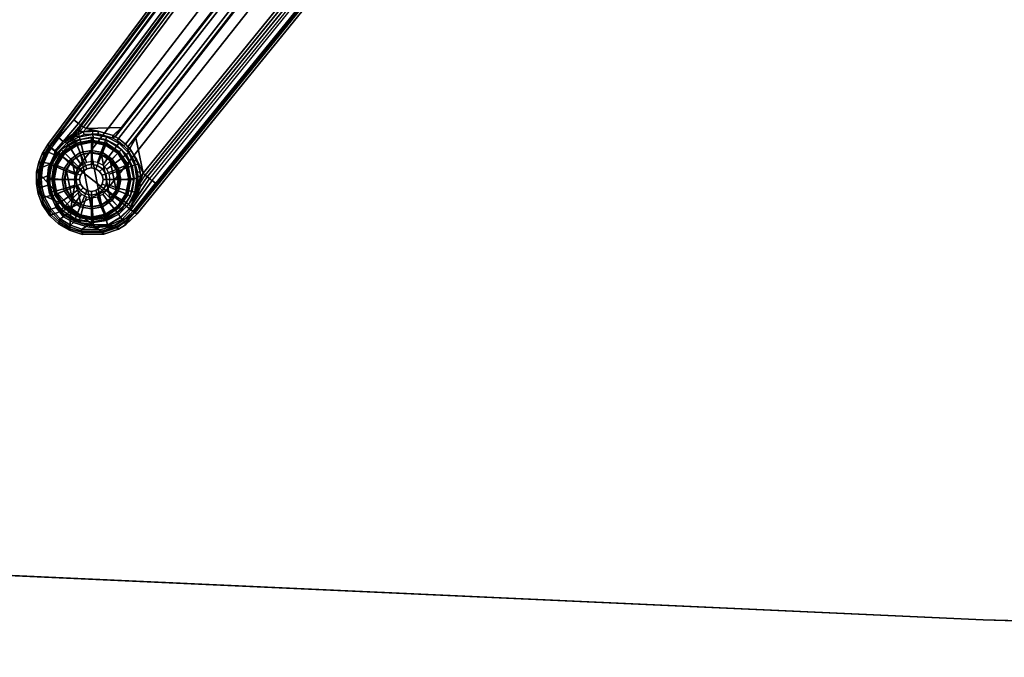
# Model space of a CAD drawing. Units: inches. Extents: x -60 to 60, y -25 to 21.
# Drawn here: x -50 to -37, y -21 to -12 of the extents above; entities that cross this region are included whole.
import ezdxf

# ---------------------------------------------------------------- set-up
doc = ezdxf.new("R2010")
doc.units = ezdxf.units.IN
doc.header["$MEASUREMENT"] = 0
for name, color, linetype in [('TABLE-BASE', 6, 'Continuous'), ('TABLE-GLIDE', 6, 'Continuous'), ('TABLE-TOP', 6, 'Continuous'), ('TABLE-TOPEDGE', 6, 'Continuous')]:
    doc.layers.add(name, color=color, linetype=linetype)

msp = doc.modelspace()

# ---------------------------------------------------------------- linework, layer by layer
at = {"layer": 'TABLE-BASE'}
for points in [[(-40.145, -1.54, 5.399), (-40.16, -1.507, 5.352), (-49.425, -13.944, 2.417), (-49.408, -13.968, 2.465)], [(-40.16, -1.507, 5.352), (-40.134, -1.538, 5.201), (-49.397, -13.975, 2.262), (-49.425, -13.944, 2.417)], [(-49.027, -14.264, 2.547), (-39.584, -1.966, 5.465), (-40.145, -1.54, 5.399), (-49.408, -13.968, 2.465)], [(-49.397, -13.975, 2.262), (-40.134, -1.538, 5.201), (-40.111, -1.556, 5.173), (-49.076, -13.612, 2.323)], [(-40.111, -1.556, 5.173), (-40.111, -1.556, 5.173), (-40.065, -1.592, 5.148), (-49.076, -13.612, 2.323)], [(-49.076, -13.612, 2.323), (-40.065, -1.592, 5.148), (-40.046, -1.607, 5.128)], [(-40.046, -1.607, 5.128), (-40.023, -1.624, 5.059), (-49.012, -13.661, 2.25), (-49.076, -13.612, 2.323)], [(-40.023, -1.624, 5.059), (-40.023, -1.624, 5.059), (-48.985, -13.682, 2.173), (-49.012, -13.661, 2.25)], [(-48.985, -13.682, 2.173), (-40.023, -1.624, 5.059), (-40.013, -1.632, 4.806), (-48.974, -13.69, 2.087)], [(-40.013, -1.632, 4.806), (-39.974, -1.663, 3.867), (-48.948, -13.711, 1.464), (-48.974, -13.69, 2.087)], [(-48.913, -13.729, 1.427), (-48.948, -13.711, 1.464), (-39.974, -1.663, 3.867), (-39.939, -1.682, 3.831)], [(-39.367, -2.063, 3.55), (-48.437, -13.714, 1.489), (-48.913, -13.729, 1.427), (-39.943, -1.687, 3.83)], [(-39.026, -2.4, 5.454), (-39.584, -1.966, 5.465), (-49.027, -14.264, 2.547), (-48.642, -14.564, 2.565)], [(-48.437, -13.714, 1.489), (-39.367, -2.063, 3.55), (-39.346, -2.071, 3.508), (-48.523, -13.841, 1.435)], [(-48.479, -13.863, 1.412), (-48.523, -13.841, 1.435), (-39.346, -2.071, 3.508), (-39.315, -2.093, 3.494)], [(-39.315, -2.093, 3.494), (-39.218, -2.169, 3.494), (-48.381, -13.939, 1.412), (-48.479, -13.863, 1.412)], [(-48.381, -13.939, 1.412), (-39.218, -2.169, 3.494), (-39.179, -2.185, 3.513), (-48.35, -13.976, 1.435)], [(-48.243, -13.856, 1.489), (-48.35, -13.976, 1.435), (-39.179, -2.185, 3.513), (-39.176, -2.211, 3.55)], [(-48.243, -13.856, 1.489), (-39.176, -2.211, 3.55), (-38.671, -2.677, 3.83), (-48.145, -14.327, 1.427)], [(-48.258, -14.863, 2.518), (-38.473, -2.831, 5.367), (-39.026, -2.4, 5.454), (-48.642, -14.564, 2.565)], [(-48.145, -14.327, 1.427), (-38.671, -2.677, 3.83), (-38.64, -2.701, 3.867), (-48.118, -14.357, 1.464)], [(-48.09, -14.378, 2.14), (-48.118, -14.357, 1.464), (-38.64, -2.701, 3.867), (-38.591, -2.738, 5.025)], [(-48.059, -14.403, 2.303), (-48.09, -14.378, 2.14), (-38.591, -2.738, 5.025), (-38.569, -2.757, 5.101)], [(-48.026, -14.429, 2.354), (-38.569, -2.757, 5.101), (-48.059, -14.403, 2.303), (-48.026, -14.429, 2.354)], [(-38.504, -2.807, 5.14), (-47.982, -14.463, 2.38), (-48.026, -14.429, 2.354), (-38.569, -2.757, 5.101)], [(-48.261, -14.852, 2.319), (-47.969, -14.476, 2.39), (-38.504, -2.807, 5.14), (-38.483, -2.83, 5.168)], [(-48.228, -14.876, 2.469), (-48.261, -14.852, 2.319), (-38.483, -2.83, 5.168), (-38.443, -2.844, 5.319)], [(-38.473, -2.831, 5.367), (-48.258, -14.863, 2.518), (-48.228, -14.876, 2.469), (-38.443, -2.844, 5.319)], [(-47.982, -14.463, 2.38), (-47.982, -14.463, 2.38), (-47.969, -14.476, 2.39), (-38.504, -2.807, 5.14)], [(-49.277, -13.856, 2.266), (-49.38, -13.992, 2.234), (-49.397, -13.975, 2.262), (-49.076, -13.612, 2.323)], [(-49.277, -13.856, 2.266), (-49.076, -13.612, 2.323), (-49.012, -13.661, 2.25), (-49.218, -13.903, 2.169)], [(-49.218, -13.903, 2.169), (-49.012, -13.661, 2.25), (-48.985, -13.682, 2.173), (-49.088, -13.804, 2.135)], [(-49.079, -13.81, 2.058), (-48.974, -13.69, 2.087), (-49.017, -13.785, 1.92), (-49.199, -13.915, 2.028)], [(-49.088, -13.804, 2.135), (-48.985, -13.682, 2.173), (-48.974, -13.69, 2.087), (-49.079, -13.81, 2.058)], [(-48.991, -13.76, 1.453), (-49.017, -13.785, 1.92), (-48.974, -13.69, 2.087), (-48.948, -13.711, 1.464)], [(-48.991, -13.76, 1.453), (-48.948, -13.711, 1.464), (-48.913, -13.729, 1.427), (-48.952, -13.775, 1.418)], [(-48.952, -13.775, 1.418), (-48.952, -13.775, 1.418), (-48.913, -13.729, 1.427), (-48.748, -13.767, 1.439)], [(-48.913, -13.729, 1.427), (-48.437, -13.714, 1.489), (-48.55, -13.824, 1.451), (-48.748, -13.767, 1.439)], [(-48.55, -13.824, 1.451), (-48.437, -13.714, 1.489), (-48.523, -13.841, 1.435), (-48.55, -13.824, 1.451)], [(-49.38, -13.992, 2.234), (-49.277, -13.856, 2.266), (-49.218, -13.903, 2.169), (-49.33, -14.034, 2.126)], [(-49.321, -14.037, 2.055), (-49.33, -14.034, 2.126), (-49.218, -13.903, 2.169), (-49.088, -13.804, 2.135)], [(-49.321, -14.037, 2.055), (-49.088, -13.804, 2.135), (-49.079, -13.81, 2.058), (-49.199, -13.915, 2.028)], [(-49.169, -13.925, 1.381), (-49.169, -13.925, 1.381), (-49.199, -13.915, 2.028), (-49.017, -13.785, 1.92)], [(-49.04, -13.806, 1.442), (-49.169, -13.925, 1.381), (-49.017, -13.785, 1.92), (-49.04, -13.806, 1.442)], [(-49.169, -13.925, 1.381), (-49.04, -13.806, 1.442), (-49.054, -13.832, 1.412), (-49.169, -13.925, 1.381)], [(-49.004, -13.841, 1.381), (-49.169, -13.925, 1.381), (-49.054, -13.832, 1.412), (-49.004, -13.841, 1.381)], [(-49.004, -13.841, 0.511), (-49.004, -13.841, 1.381), (-49.169, -13.925, 1.381), (-49.169, -13.925, 0.511)], [(-48.99, -13.877, 0.473), (-49.144, -13.956, 0.473), (-49.169, -13.925, 0.511), (-49.004, -13.841, 0.511)], [(-48.945, -14.069, 0.472), (-49.047, -14.121, 0.472), (-49.144, -13.956, 0.473), (-48.99, -13.877, 0.473)], [(-49.054, -13.832, 1.412), (-49.04, -13.806, 1.442), (-48.991, -13.76, 1.453), (-48.952, -13.775, 1.418)], [(-48.952, -13.775, 1.418), (-48.94, -13.809, 1.38), (-49.004, -13.841, 1.381), (-49.054, -13.832, 1.412)], [(-49.017, -13.785, 1.92), (-49.017, -13.785, 1.92), (-48.991, -13.76, 1.453), (-49.04, -13.806, 1.442)], [(-48.821, -13.812, 1.381), (-48.821, -13.753, 1.966), (-49.017, -13.785, 1.92), (-49.004, -13.841, 1.381)], [(-48.821, -13.812, 1.353), (-49.004, -13.841, 1.381), (-48.94, -13.809, 1.38), (-48.749, -13.801, 1.401)], [(-48.821, -13.812, 0.511), (-48.821, -13.812, 1.381), (-49.004, -13.841, 1.381), (-49.004, -13.841, 0.511)], [(-48.819, -13.85, 0.473), (-48.99, -13.877, 0.473), (-49.004, -13.841, 0.511), (-48.821, -13.812, 0.511)], [(-48.832, -14.051, 0.472), (-48.945, -14.069, 0.472), (-48.99, -13.877, 0.473), (-48.819, -13.85, 0.473)], [(-48.749, -13.801, 1.401), (-48.94, -13.809, 1.38), (-48.952, -13.775, 1.418), (-48.748, -13.767, 1.439)], [(-48.719, -14.069, 0.472), (-48.832, -14.051, 0.472), (-48.819, -13.85, 0.473), (-48.648, -13.877, 0.473)], [(-48.563, -13.855, 1.413), (-48.639, -13.841, 1.327), (-48.821, -13.812, 1.353), (-48.749, -13.801, 1.401)], [(-48.639, -13.841, 0.511), (-48.639, -13.841, 1.327), (-48.821, -13.812, 1.353), (-48.821, -13.812, 0.511)], [(-48.648, -13.877, 0.473), (-48.819, -13.85, 0.473), (-48.821, -13.812, 0.511), (-48.639, -13.841, 0.511)], [(-48.55, -13.824, 1.451), (-48.563, -13.855, 1.413), (-48.749, -13.801, 1.401), (-48.748, -13.767, 1.439)], [(-48.617, -14.121, 0.472), (-48.719, -14.069, 0.472), (-48.648, -13.877, 0.473), (-48.493, -13.956, 0.473)], [(-48.493, -13.956, 0.473), (-48.648, -13.877, 0.473), (-48.639, -13.841, 0.511), (-48.474, -13.925, 0.511)], [(-48.639, -13.841, 1.327), (-48.563, -13.855, 1.413), (-48.496, -13.892, 1.373), (-48.474, -13.925, 1.324)], [(-48.474, -13.925, 0.511), (-48.474, -13.925, 1.324), (-48.639, -13.841, 1.327), (-48.639, -13.841, 0.511)], [(-48.563, -13.855, 1.413), (-48.563, -13.855, 1.413), (-48.55, -13.824, 1.451), (-48.523, -13.841, 1.435)], [(-48.479, -13.863, 1.412), (-48.496, -13.892, 1.373), (-48.563, -13.855, 1.413), (-48.523, -13.841, 1.435)], [(-48.405, -13.963, 1.373), (-48.496, -13.892, 1.373), (-48.479, -13.863, 1.412), (-48.381, -13.939, 1.412)], [(-48.243, -13.856, 1.489), (-48.326, -13.998, 1.451), (-48.35, -13.976, 1.435), (-48.243, -13.856, 1.489)], [(-48.145, -14.327, 1.427), (-48.233, -14.151, 1.441), (-48.326, -13.998, 1.451), (-48.243, -13.856, 1.489)], [(-49.481, -14.087, 2.44), (-49.524, -14.195, 2.422), (-49.552, -14.324, 2.403), (-49.408, -13.968, 2.465)], [(-49.408, -13.968, 2.465), (-49.552, -14.324, 2.403), (-49.117, -14.795, 2.447), (-49.027, -14.264, 2.547)], [(-49.397, -13.975, 2.262), (-49.441, -14.041, 2.246), (-49.503, -14.068, 2.393), (-49.425, -13.944, 2.417)], [(-49.481, -14.087, 2.44), (-49.408, -13.968, 2.465), (-49.425, -13.944, 2.417), (-49.503, -14.068, 2.393)], [(-49.417, -14.049, 2.22), (-49.441, -14.041, 2.246), (-49.397, -13.975, 2.262), (-49.38, -13.992, 2.234)], [(-49.38, -13.992, 2.234), (-49.33, -14.034, 2.126), (-49.335, -14.081, 2.133), (-49.417, -14.049, 2.22)], [(-49.199, -13.915, 2.028), (-49.318, -14.038, 1.996), (-49.321, -14.037, 2.055), (-49.199, -13.915, 2.028)], [(-49.169, -13.925, 1.381), (-49.299, -14.056, 1.381), (-49.318, -14.038, 1.996), (-49.199, -13.915, 2.028)], [(-49.169, -13.925, 0.511), (-49.169, -13.925, 1.381), (-49.299, -14.056, 1.381), (-49.299, -14.056, 0.511)], [(-49.144, -13.956, 0.473), (-49.266, -14.078, 0.473), (-49.299, -14.056, 0.511), (-49.169, -13.925, 0.511)], [(-49.047, -14.121, 0.472), (-49.127, -14.202, 0.472), (-49.266, -14.078, 0.473), (-49.144, -13.956, 0.473)], [(-48.536, -14.202, 0.472), (-48.617, -14.121, 0.472), (-48.493, -13.956, 0.473), (-48.371, -14.078, 0.473)], [(-48.496, -13.892, 1.373), (-48.405, -13.963, 1.373), (-48.474, -13.925, 1.324), (-48.496, -13.892, 1.373)], [(-48.371, -14.078, 0.473), (-48.493, -13.956, 0.473), (-48.474, -13.925, 0.511), (-48.343, -14.056, 0.511)], [(-48.474, -13.925, 1.324), (-48.405, -13.963, 1.373), (-48.353, -14.018, 1.413), (-48.343, -14.056, 1.352)], [(-48.343, -14.056, 0.511), (-48.343, -14.056, 1.352), (-48.474, -13.925, 1.324), (-48.474, -13.925, 0.511)], [(-48.35, -13.976, 1.435), (-48.353, -14.018, 1.413), (-48.405, -13.963, 1.373), (-48.381, -13.939, 1.412)], [(-48.353, -14.018, 1.413), (-48.326, -13.998, 1.451), (-48.35, -13.976, 1.435), (-48.353, -14.018, 1.413)], [(-48.233, -14.151, 1.441), (-48.265, -14.162, 1.403), (-48.353, -14.018, 1.413), (-48.326, -13.998, 1.451)], [(-49.503, -14.068, 2.393), (-49.441, -14.041, 2.246), (-49.504, -14.181, 2.22), (-49.548, -14.18, 2.375)], [(-49.548, -14.18, 2.375), (-49.524, -14.195, 2.422), (-49.481, -14.087, 2.44), (-49.503, -14.068, 2.393)], [(-49.504, -14.181, 2.22), (-49.441, -14.041, 2.246), (-49.417, -14.049, 2.22), (-49.479, -14.184, 2.194)], [(-49.335, -14.081, 2.133), (-49.385, -14.205, 2.119), (-49.479, -14.184, 2.194), (-49.417, -14.049, 2.22)], [(-49.321, -14.063, 2.059), (-49.318, -14.038, 1.996), (-49.418, -14.251, 1.957), (-49.37, -14.187, 2.046)], [(-49.299, -14.056, 1.381), (-49.383, -14.221, 1.381), (-49.418, -14.251, 1.957), (-49.318, -14.038, 1.996)], [(-49.321, -14.063, 2.059), (-49.37, -14.187, 2.046), (-49.385, -14.205, 2.119), (-49.335, -14.081, 2.133)], [(-49.299, -14.056, 0.511), (-49.299, -14.056, 1.381), (-49.383, -14.221, 1.381), (-49.383, -14.221, 0.511)], [(-49.266, -14.078, 0.473), (-49.345, -14.232, 0.473), (-49.383, -14.221, 0.511), (-49.299, -14.056, 0.511)], [(-49.127, -14.202, 0.472), (-49.179, -14.304, 0.472), (-49.345, -14.232, 0.473), (-49.266, -14.078, 0.473)], [(-49.33, -14.034, 2.126), (-49.321, -14.037, 2.055), (-49.321, -14.063, 2.059), (-49.335, -14.081, 2.133)], [(-49.318, -14.038, 1.996), (-49.321, -14.037, 2.055), (-49.321, -14.063, 2.059), (-49.318, -14.038, 1.996)], [(-48.974, -14.22, 0.571), (-49.028, -14.274, 0.571), (-49.127, -14.202, 0.472), (-49.047, -14.121, 0.472)], [(-48.907, -14.186, 0.571), (-48.974, -14.22, 0.571), (-49.047, -14.121, 0.472), (-48.945, -14.069, 0.472)], [(-48.832, -14.174, 0.571), (-48.907, -14.186, 0.571), (-48.945, -14.069, 0.472), (-48.832, -14.051, 0.472)], [(-48.757, -14.186, 0.571), (-48.832, -14.174, 0.571), (-48.832, -14.051, 0.472), (-48.719, -14.069, 0.472)], [(-48.689, -14.22, 0.571), (-48.757, -14.186, 0.571), (-48.719, -14.069, 0.472), (-48.617, -14.121, 0.472)], [(-48.635, -14.274, 0.571), (-48.689, -14.22, 0.571), (-48.617, -14.121, 0.472), (-48.536, -14.202, 0.472)], [(-48.484, -14.304, 0.472), (-48.536, -14.202, 0.472), (-48.371, -14.078, 0.473), (-48.292, -14.232, 0.473)], [(-48.292, -14.232, 0.473), (-48.371, -14.078, 0.473), (-48.343, -14.056, 0.511), (-48.259, -14.221, 0.511)], [(-48.343, -14.056, 1.352), (-48.353, -14.018, 1.413), (-48.265, -14.162, 1.403), (-48.259, -14.221, 1.349)], [(-48.259, -14.221, 1.381), (-48.219, -14.203, 2.106), (-48.309, -14.021, 2.085), (-48.343, -14.056, 1.381)], [(-48.259, -14.221, 0.511), (-48.259, -14.221, 1.349), (-48.343, -14.056, 1.352), (-48.343, -14.056, 0.511)], [(-49.576, -14.314, 2.356), (-49.522, -14.249, 2.208), (-49.539, -14.405, 2.183), (-49.579, -14.471, 2.334)], [(-49.504, -14.181, 2.22), (-49.522, -14.249, 2.208), (-49.576, -14.314, 2.356), (-49.548, -14.18, 2.375)], [(-49.552, -14.324, 2.403), (-49.524, -14.195, 2.422), (-49.548, -14.18, 2.375), (-49.576, -14.314, 2.356)], [(-49.516, -14.401, 2.157), (-49.539, -14.405, 2.183), (-49.522, -14.249, 2.208), (-49.498, -14.25, 2.182)], [(-49.522, -14.249, 2.208), (-49.504, -14.181, 2.22), (-49.479, -14.184, 2.194), (-49.498, -14.25, 2.182)], [(-49.385, -14.205, 2.119), (-49.413, -14.354, 2.103), (-49.516, -14.401, 2.157), (-49.498, -14.25, 2.182)], [(-49.498, -14.25, 2.182), (-49.479, -14.184, 2.194), (-49.385, -14.205, 2.119), (-49.498, -14.25, 2.182)], [(-49.383, -14.221, 1.381), (-49.412, -14.403, 1.381), (-49.437, -14.428, 1.934), (-49.418, -14.251, 1.957)], [(-49.398, -14.336, 2.029), (-49.418, -14.251, 1.957), (-49.437, -14.428, 1.934), (-49.398, -14.47, 2.014)], [(-49.37, -14.187, 2.046), (-49.37, -14.187, 2.046), (-49.418, -14.251, 1.957), (-49.398, -14.336, 2.029)], [(-49.385, -14.205, 2.119), (-49.37, -14.187, 2.046), (-49.398, -14.336, 2.029), (-49.413, -14.354, 2.103)], [(-49.383, -14.221, 0.511), (-49.383, -14.221, 1.381), (-49.412, -14.403, 1.381), (-49.412, -14.403, 0.511)], [(-49.345, -14.232, 0.473), (-49.372, -14.403, 0.473), (-49.412, -14.403, 0.511), (-49.383, -14.221, 0.511)], [(-49.179, -14.304, 0.472), (-49.197, -14.417, 0.472), (-49.372, -14.403, 0.473), (-49.345, -14.232, 0.473)], [(-49.028, -14.274, 0.571), (-49.063, -14.341, 0.571), (-49.179, -14.304, 0.472), (-49.127, -14.202, 0.472)], [(-49.027, -14.264, 2.547), (-49.027, -14.264, 2.547), (-49.117, -14.795, 2.447), (-48.642, -14.564, 2.565)], [(-48.601, -14.341, 0.571), (-48.635, -14.274, 0.571), (-48.536, -14.202, 0.472), (-48.484, -14.304, 0.472)], [(-48.466, -14.417, 0.472), (-48.484, -14.304, 0.472), (-48.292, -14.232, 0.473), (-48.265, -14.403, 0.473)], [(-48.265, -14.403, 0.473), (-48.292, -14.232, 0.473), (-48.259, -14.221, 0.511), (-48.23, -14.403, 0.511)], [(-48.222, -14.314, 1.387), (-48.265, -14.162, 1.403), (-48.233, -14.151, 1.441), (-48.187, -14.313, 1.425)], [(-48.222, -14.314, 1.387), (-48.222, -14.314, 1.387), (-48.259, -14.221, 1.349), (-48.265, -14.162, 1.403)], [(-48.259, -14.221, 1.349), (-48.222, -14.314, 1.387), (-48.216, -14.373, 1.38), (-48.23, -14.403, 1.355)], [(-48.23, -14.403, 0.511), (-48.259, -14.221, 0.511), (-48.259, -14.221, 1.381), (-48.23, -14.403, 1.355)], [(-48.18, -14.376, 1.418), (-48.187, -14.313, 1.425), (-48.233, -14.151, 1.441), (-48.145, -14.327, 1.427)], [(-49.579, -14.471, 2.334), (-49.555, -14.475, 2.381), (-49.552, -14.324, 2.403), (-49.576, -14.314, 2.356)], [(-49.539, -14.405, 2.183), (-49.528, -14.527, 2.165), (-49.554, -14.607, 2.318), (-49.579, -14.471, 2.334)], [(-49.552, -14.324, 2.403), (-49.555, -14.475, 2.381), (-49.531, -14.607, 2.364), (-49.117, -14.795, 2.447)], [(-49.528, -14.527, 2.165), (-49.539, -14.405, 2.183), (-49.516, -14.401, 2.157), (-49.506, -14.519, 2.139)], [(-49.516, -14.401, 2.157), (-49.413, -14.354, 2.103), (-49.413, -14.488, 2.087), (-49.506, -14.519, 2.139)], [(-49.412, -14.403, 1.381), (-49.383, -14.586, 1.381), (-49.404, -14.603, 1.92), (-49.437, -14.428, 1.934)], [(-49.413, -14.354, 2.103), (-49.398, -14.336, 2.029), (-49.398, -14.47, 2.014), (-49.413, -14.488, 2.087)], [(-49.412, -14.403, 0.511), (-49.412, -14.403, 1.381), (-49.383, -14.586, 1.381), (-49.383, -14.586, 0.511)], [(-49.372, -14.403, 0.473), (-49.345, -14.574, 0.473), (-49.383, -14.586, 0.511), (-49.412, -14.403, 0.511)], [(-49.197, -14.417, 0.472), (-49.179, -14.53, 0.472), (-49.345, -14.574, 0.473), (-49.372, -14.403, 0.473)], [(-49.063, -14.341, 0.571), (-49.074, -14.416, 0.571), (-49.197, -14.417, 0.472), (-49.179, -14.304, 0.472)], [(-48.589, -14.416, 0.571), (-48.601, -14.341, 0.571), (-48.484, -14.304, 0.472), (-48.466, -14.417, 0.472)], [(-48.484, -14.53, 0.472), (-48.466, -14.417, 0.472), (-48.265, -14.403, 0.473), (-48.292, -14.574, 0.473)], [(-48.181, -14.509, 2.113), (-48.09, -14.378, 2.14), (-48.059, -14.403, 2.303), (-48.335, -14.81, 2.203)], [(-48.059, -14.403, 2.303), (-48.026, -14.429, 2.354), (-48.317, -14.824, 2.259), (-48.335, -14.81, 2.203)], [(-48.292, -14.574, 0.473), (-48.265, -14.403, 0.473), (-48.23, -14.403, 0.511), (-48.259, -14.586, 0.511)], [(-48.18, -14.376, 1.418), (-48.18, -14.376, 1.418), (-48.145, -14.327, 1.427), (-48.264, -14.643, 1.414)], [(-48.145, -14.327, 1.427), (-48.264, -14.643, 1.414), (-48.191, -14.473, 1.442), (-48.118, -14.357, 1.464)], [(-48.264, -14.643, 1.414), (-48.259, -14.586, 1.381), (-48.23, -14.403, 1.355), (-48.216, -14.373, 1.38)], [(-48.23, -14.403, 1.355), (-48.216, -14.373, 1.38), (-48.222, -14.493, 1.386), (-48.264, -14.643, 1.414)], [(-48.222, -14.493, 1.386), (-48.216, -14.373, 1.38), (-48.18, -14.376, 1.418), (-48.264, -14.643, 1.414)], [(-48.259, -14.586, 0.511), (-48.23, -14.403, 0.511), (-48.23, -14.403, 1.355), (-48.259, -14.586, 1.381)], [(-48.18, -14.376, 1.418), (-48.216, -14.373, 1.38), (-48.222, -14.314, 1.387), (-48.187, -14.313, 1.425)], [(-48.191, -14.473, 1.442), (-48.118, -14.357, 1.464), (-48.09, -14.378, 2.14), (-48.181, -14.509, 2.113)], [(-49.531, -14.607, 2.364), (-49.555, -14.475, 2.381), (-49.579, -14.471, 2.334), (-49.554, -14.607, 2.318)], [(-49.554, -14.607, 2.318), (-49.528, -14.527, 2.165), (-49.491, -14.661, 2.147), (-49.5, -14.748, 2.303)], [(-49.471, -14.65, 2.121), (-49.491, -14.661, 2.147), (-49.528, -14.527, 2.165), (-49.506, -14.519, 2.139)], [(-49.413, -14.488, 2.087), (-49.384, -14.63, 2.073), (-49.471, -14.65, 2.121), (-49.506, -14.519, 2.139)], [(-49.437, -14.428, 1.934), (-49.404, -14.603, 1.92), (-49.369, -14.612, 1.999), (-49.398, -14.47, 2.014)], [(-49.398, -14.47, 2.014), (-49.369, -14.612, 1.999), (-49.384, -14.63, 2.073), (-49.413, -14.488, 2.087)], [(-49.179, -14.53, 0.472), (-49.127, -14.631, 0.472), (-49.266, -14.729, 0.473), (-49.345, -14.574, 0.473)], [(-49.074, -14.416, 0.571), (-49.063, -14.491, 0.571), (-49.179, -14.53, 0.472), (-49.197, -14.417, 0.472)], [(-49.063, -14.491, 0.571), (-49.028, -14.559, 0.571), (-49.127, -14.631, 0.472), (-49.179, -14.53, 0.472)], [(-48.635, -14.559, 0.571), (-48.601, -14.491, 0.571), (-48.484, -14.53, 0.472), (-48.536, -14.631, 0.472)], [(-48.601, -14.491, 0.571), (-48.589, -14.416, 0.571), (-48.466, -14.417, 0.472), (-48.484, -14.53, 0.472)], [(-48.536, -14.631, 0.472), (-48.484, -14.53, 0.472), (-48.292, -14.574, 0.473), (-48.371, -14.729, 0.473)], [(-48.335, -14.81, 2.203), (-48.181, -14.509, 2.113), (-48.219, -14.604, 2.106), (-48.309, -14.786, 2.085)], [(-48.317, -14.824, 2.259), (-48.026, -14.429, 2.354), (-47.982, -14.463, 2.38), (-48.286, -14.844, 2.29)], [(-47.982, -14.463, 2.38), (-47.969, -14.476, 2.39), (-48.261, -14.852, 2.319), (-48.286, -14.844, 2.29)], [(-48.219, -14.604, 2.106), (-48.264, -14.643, 1.414), (-48.191, -14.473, 1.442), (-48.181, -14.509, 2.113)], [(-49.5, -14.748, 2.303), (-49.479, -14.742, 2.349), (-49.531, -14.607, 2.364), (-49.554, -14.607, 2.318)], [(-49.531, -14.607, 2.364), (-49.479, -14.742, 2.349), (-49.381, -14.889, 2.34), (-49.117, -14.795, 2.447)], [(-49.491, -14.661, 2.147), (-49.401, -14.827, 2.132), (-49.397, -14.902, 2.295), (-49.5, -14.748, 2.303)], [(-49.401, -14.827, 2.132), (-49.491, -14.661, 2.147), (-49.471, -14.65, 2.121), (-49.383, -14.812, 2.106)], [(-49.471, -14.65, 2.121), (-49.384, -14.63, 2.073), (-49.312, -14.791, 2.06), (-49.383, -14.812, 2.106)], [(-49.383, -14.586, 1.381), (-49.299, -14.751, 1.381), (-49.321, -14.762, 1.915), (-49.404, -14.603, 1.92)], [(-49.369, -14.612, 1.999), (-49.404, -14.603, 1.92), (-49.321, -14.762, 1.915), (-49.297, -14.773, 1.986)], [(-49.384, -14.63, 2.073), (-49.369, -14.612, 1.999), (-49.297, -14.773, 1.986), (-49.312, -14.791, 2.06)], [(-49.345, -14.574, 0.473), (-49.266, -14.729, 0.473), (-49.299, -14.751, 0.511), (-49.383, -14.586, 0.511)], [(-49.383, -14.586, 0.511), (-49.383, -14.586, 1.381), (-49.299, -14.751, 1.381), (-49.299, -14.751, 0.511)], [(-49.127, -14.631, 0.472), (-49.047, -14.712, 0.472), (-49.144, -14.851, 0.473), (-49.266, -14.729, 0.473)], [(-49.028, -14.559, 0.571), (-48.974, -14.613, 0.571), (-49.047, -14.712, 0.472), (-49.127, -14.631, 0.472)], [(-49.117, -14.795, 2.447), (-48.689, -15.125, 2.426), (-48.258, -14.863, 2.518), (-48.642, -14.564, 2.565)], [(-48.974, -14.613, 0.571), (-48.907, -14.647, 0.571), (-48.945, -14.764, 0.472), (-49.047, -14.712, 0.472)], [(-48.907, -14.647, 0.571), (-48.832, -14.659, 0.571), (-48.832, -14.782, 0.472), (-48.945, -14.764, 0.472)], [(-48.832, -14.659, 0.571), (-48.757, -14.647, 0.571), (-48.719, -14.764, 0.472), (-48.832, -14.782, 0.472)], [(-48.757, -14.647, 0.571), (-48.689, -14.613, 0.571), (-48.617, -14.712, 0.472), (-48.719, -14.764, 0.472)], [(-48.689, -14.613, 0.571), (-48.635, -14.559, 0.571), (-48.536, -14.631, 0.472), (-48.617, -14.712, 0.472)], [(-48.617, -14.712, 0.472), (-48.536, -14.631, 0.472), (-48.371, -14.729, 0.473), (-48.493, -14.851, 0.473)], [(-48.371, -14.729, 0.473), (-48.292, -14.574, 0.473), (-48.259, -14.586, 0.511), (-48.343, -14.751, 0.511)], [(-48.259, -14.586, 1.381), (-48.259, -14.586, 1.381), (-48.264, -14.643, 1.414), (-48.343, -14.751, 1.381)], [(-48.343, -14.751, 0.511), (-48.259, -14.586, 0.511), (-48.259, -14.586, 1.381), (-48.343, -14.751, 1.381)], [(-48.343, -14.751, 1.381), (-48.264, -14.643, 1.414), (-48.219, -14.604, 2.106), (-48.309, -14.786, 2.085)], [(-49.381, -14.889, 2.34), (-49.479, -14.742, 2.349), (-49.5, -14.748, 2.303), (-49.397, -14.902, 2.295)], [(-49.312, -14.791, 2.06), (-49.216, -14.914, 2.055), (-49.259, -14.942, 2.105), (-49.383, -14.812, 2.106)], [(-49.117, -14.795, 2.447), (-49.381, -14.889, 2.34), (-49.267, -14.995, 2.342), (-49.132, -15.075, 2.353)], [(-49.299, -14.751, 1.381), (-49.169, -14.882, 1.381), (-49.197, -14.891, 1.92), (-49.321, -14.762, 1.915)], [(-49.321, -14.762, 1.915), (-49.197, -14.891, 1.92), (-49.201, -14.896, 1.982), (-49.297, -14.773, 1.986)], [(-49.297, -14.773, 1.986), (-49.201, -14.896, 1.982), (-49.216, -14.914, 2.055), (-49.312, -14.791, 2.06)], [(-49.266, -14.729, 0.473), (-49.144, -14.851, 0.473), (-49.169, -14.882, 0.511), (-49.299, -14.751, 0.511)], [(-49.299, -14.751, 0.511), (-49.169, -14.882, 0.511), (-49.169, -14.882, 1.381), (-49.299, -14.751, 1.381)], [(-49.047, -14.712, 0.472), (-48.945, -14.764, 0.472), (-48.99, -14.93, 0.473), (-49.144, -14.851, 0.473)], [(-49.132, -15.075, 2.353), (-48.962, -15.128, 2.377), (-48.689, -15.125, 2.426), (-49.117, -14.795, 2.447)], [(-48.945, -14.764, 0.472), (-48.832, -14.782, 0.472), (-48.819, -14.957, 0.473), (-48.99, -14.93, 0.473)], [(-48.832, -14.782, 0.472), (-48.719, -14.764, 0.472), (-48.648, -14.93, 0.473), (-48.819, -14.957, 0.473)], [(-48.719, -14.764, 0.472), (-48.617, -14.712, 0.472), (-48.493, -14.851, 0.473), (-48.648, -14.93, 0.473)], [(-48.493, -14.851, 0.473), (-48.371, -14.729, 0.473), (-48.343, -14.751, 0.511), (-48.474, -14.882, 0.511)], [(-48.474, -14.882, 1.381), (-48.343, -14.751, 1.381), (-48.309, -14.786, 2.085), (-48.449, -14.929, 2.053)], [(-48.474, -14.882, 0.511), (-48.343, -14.751, 0.511), (-48.343, -14.751, 1.381), (-48.474, -14.882, 1.381)], [(-48.451, -14.922, 2.179), (-48.449, -14.929, 2.053), (-48.309, -14.786, 2.085), (-48.335, -14.81, 2.203)], [(-49.259, -14.942, 2.105), (-49.275, -14.96, 2.131), (-49.401, -14.827, 2.132), (-49.383, -14.812, 2.106)], [(-49.397, -14.902, 2.295), (-49.401, -14.827, 2.132), (-49.275, -14.96, 2.131), (-49.278, -15.013, 2.296)], [(-49.278, -15.013, 2.296), (-49.267, -14.995, 2.342), (-49.381, -14.889, 2.34), (-49.397, -14.902, 2.295)], [(-49.216, -14.914, 2.055), (-49.082, -14.994, 2.067), (-49.122, -15.029, 2.117), (-49.259, -14.942, 2.105)], [(-49.067, -14.976, 1.993), (-49.082, -14.994, 2.067), (-49.216, -14.914, 2.055), (-49.201, -14.896, 1.982)], [(-49.197, -14.891, 1.92), (-48.985, -14.997, 1.941), (-49.067, -14.976, 1.993), (-49.201, -14.896, 1.982)], [(-49.169, -14.882, 1.381), (-49.004, -14.966, 1.381), (-48.985, -14.997, 1.941), (-49.197, -14.891, 1.92)], [(-49.144, -14.851, 0.473), (-48.99, -14.93, 0.473), (-49.004, -14.966, 0.511), (-49.169, -14.882, 0.511)], [(-49.169, -14.882, 0.511), (-49.004, -14.966, 0.511), (-49.004, -14.966, 1.381), (-49.169, -14.882, 1.381)], [(-48.99, -14.93, 0.473), (-48.819, -14.957, 0.473), (-48.821, -14.994, 0.511), (-49.004, -14.966, 0.511)], [(-48.819, -14.957, 0.473), (-48.648, -14.93, 0.473), (-48.639, -14.966, 0.511), (-48.821, -14.994, 0.511)], [(-48.258, -14.863, 2.518), (-48.689, -15.125, 2.426), (-48.497, -15.058, 2.464), (-48.334, -14.944, 2.498)], [(-48.648, -14.93, 0.473), (-48.493, -14.851, 0.473), (-48.474, -14.882, 0.511), (-48.639, -14.966, 0.511)], [(-48.639, -14.966, 1.381), (-48.474, -14.882, 1.381), (-48.449, -14.929, 2.053), (-48.626, -15.022, 2.011)], [(-48.639, -14.966, 0.511), (-48.474, -14.882, 0.511), (-48.474, -14.882, 1.381), (-48.639, -14.966, 1.381)], [(-48.638, -15.044, 2.139), (-48.624, -15.026, 2.066), (-48.451, -14.922, 2.179), (-48.428, -14.951, 2.238)], [(-48.451, -14.922, 2.179), (-48.624, -15.026, 2.066), (-48.626, -15.022, 2.011), (-48.449, -14.929, 2.053)], [(-48.317, -14.824, 2.259), (-48.428, -14.951, 2.238), (-48.451, -14.922, 2.179), (-48.335, -14.81, 2.203)], [(-48.428, -14.951, 2.238), (-48.317, -14.824, 2.259), (-48.286, -14.844, 2.29), (-48.408, -14.96, 2.257)], [(-48.261, -14.852, 2.319), (-48.398, -14.983, 2.283), (-48.408, -14.96, 2.257), (-48.286, -14.844, 2.29)], [(-48.398, -14.983, 2.283), (-48.261, -14.852, 2.319), (-48.228, -14.876, 2.469), (-48.382, -15.022, 2.434)], [(-48.258, -14.863, 2.518), (-48.334, -14.944, 2.498), (-48.382, -15.022, 2.434), (-48.228, -14.876, 2.469)], [(-49.275, -14.96, 2.131), (-49.135, -15.049, 2.143), (-49.137, -15.096, 2.308), (-49.278, -15.013, 2.296)], [(-49.132, -15.075, 2.353), (-49.267, -14.995, 2.342), (-49.278, -15.013, 2.296), (-49.137, -15.096, 2.308)], [(-49.135, -15.049, 2.143), (-49.275, -14.96, 2.131), (-49.259, -14.942, 2.105), (-49.122, -15.029, 2.117)], [(-49.137, -15.096, 2.308), (-49.135, -15.049, 2.143), (-48.978, -15.104, 2.165), (-48.959, -15.152, 2.331)], [(-48.978, -15.104, 2.165), (-49.135, -15.049, 2.143), (-49.122, -15.029, 2.117), (-48.969, -15.082, 2.139)], [(-49.082, -14.994, 2.067), (-48.911, -15.047, 2.09), (-48.969, -15.082, 2.139), (-49.122, -15.029, 2.117)], [(-48.896, -15.029, 2.017), (-48.911, -15.047, 2.09), (-49.082, -14.994, 2.067), (-49.067, -14.976, 1.993)], [(-48.809, -15.02, 1.965), (-48.896, -15.029, 2.017), (-49.067, -14.976, 1.993), (-48.985, -14.997, 1.941)], [(-49.004, -14.966, 1.381), (-48.821, -14.994, 1.381), (-48.809, -15.02, 1.965), (-48.985, -14.997, 1.941)], [(-49.004, -14.966, 0.511), (-48.821, -14.994, 0.511), (-48.821, -14.994, 1.381), (-49.004, -14.966, 1.381)], [(-48.72, -15.09, 2.187), (-48.969, -15.082, 2.139), (-48.911, -15.047, 2.09), (-48.813, -15.065, 2.102)], [(-48.911, -15.047, 2.09), (-48.896, -15.029, 2.017), (-48.798, -15.047, 2.029), (-48.813, -15.065, 2.102)], [(-48.798, -15.047, 2.029), (-48.896, -15.029, 2.017), (-48.809, -15.02, 1.965), (-48.798, -15.047, 2.029)], [(-48.821, -14.994, 1.381), (-48.639, -14.966, 1.381), (-48.626, -15.022, 2.011), (-48.809, -15.02, 1.965)], [(-48.821, -14.994, 0.511), (-48.639, -14.966, 0.511), (-48.639, -14.966, 1.381), (-48.821, -14.994, 1.381)], [(-48.638, -15.044, 2.139), (-48.813, -15.065, 2.102), (-48.798, -15.047, 2.029), (-48.624, -15.026, 2.066)], [(-48.72, -15.09, 2.187), (-48.813, -15.065, 2.102), (-48.638, -15.044, 2.139), (-48.523, -15.029, 2.231)], [(-48.798, -15.047, 2.029), (-48.809, -15.02, 1.965), (-48.626, -15.022, 2.011), (-48.624, -15.026, 2.066)], [(-48.517, -15.054, 2.256), (-48.722, -15.114, 2.213), (-48.72, -15.09, 2.187), (-48.523, -15.029, 2.231)], [(-48.722, -15.114, 2.213), (-48.517, -15.054, 2.256), (-48.476, -15.08, 2.416), (-48.675, -15.149, 2.379)], [(-48.497, -15.058, 2.464), (-48.689, -15.125, 2.426), (-48.675, -15.149, 2.379), (-48.476, -15.08, 2.416)], [(-48.638, -15.044, 2.139), (-48.428, -14.951, 2.238), (-48.408, -14.96, 2.257), (-48.523, -15.029, 2.231)], [(-48.408, -14.96, 2.257), (-48.398, -14.983, 2.283), (-48.517, -15.054, 2.256), (-48.523, -15.029, 2.231)], [(-48.476, -15.08, 2.416), (-48.517, -15.054, 2.256), (-48.398, -14.983, 2.283), (-48.382, -15.022, 2.434)], [(-48.382, -15.022, 2.434), (-48.334, -14.944, 2.498), (-48.497, -15.058, 2.464), (-48.476, -15.08, 2.416)], [(-48.962, -15.128, 2.377), (-49.132, -15.075, 2.353), (-49.137, -15.096, 2.308), (-48.959, -15.152, 2.331)], [(-48.72, -15.09, 2.187), (-48.722, -15.114, 2.213), (-48.978, -15.104, 2.165), (-48.969, -15.082, 2.139)], [(-48.959, -15.152, 2.331), (-48.978, -15.104, 2.165), (-48.722, -15.114, 2.213), (-48.675, -15.149, 2.379)], [(-48.675, -15.149, 2.379), (-48.689, -15.125, 2.426), (-48.962, -15.128, 2.377), (-48.959, -15.152, 2.331)]]:
    msp.add_3dface(points, dxfattribs=at)
at = {"layer": 'TABLE-GLIDE'}
for points in [[(-48.841, -13.846, 0.206), (-48.841, -13.904, 0.196), (-49.037, -13.943, 0.196), (-49.06, -13.889, 0.206)], [(-48.841, -13.846, 0.391), (-48.841, -13.846, 0.206), (-49.06, -13.889, 0.206), (-49.06, -13.889, 0.391)], [(-48.841, -13.887, 0.439), (-48.841, -13.846, 0.391), (-49.06, -13.889, 0.391), (-49.044, -13.927, 0.439)], [(-48.623, -13.889, 0.206), (-48.645, -13.943, 0.196), (-48.841, -13.904, 0.196), (-48.841, -13.846, 0.206)], [(-48.623, -13.889, 0.391), (-48.623, -13.889, 0.206), (-48.841, -13.846, 0.206), (-48.841, -13.846, 0.391)], [(-48.639, -13.927, 0.439), (-48.623, -13.889, 0.391), (-48.841, -13.846, 0.391), (-48.841, -13.887, 0.439)], [(-49.245, -14.013, 0.206), (-49.204, -14.054, 0.196), (-49.315, -14.221, 0.196), (-49.369, -14.198, 0.206)], [(-49.245, -14.013, 0.391), (-49.245, -14.013, 0.206), (-49.369, -14.198, 0.206), (-49.369, -14.198, 0.391)], [(-49.216, -14.042, 0.439), (-49.245, -14.013, 0.391), (-49.369, -14.198, 0.391), (-49.33, -14.214, 0.439)], [(-49.06, -13.889, 0.206), (-49.037, -13.943, 0.196), (-49.204, -14.054, 0.196), (-49.245, -14.013, 0.206)], [(-49.06, -13.889, 0.391), (-49.06, -13.889, 0.206), (-49.245, -14.013, 0.206), (-49.245, -14.013, 0.391)], [(-49.044, -13.927, 0.439), (-49.06, -13.889, 0.391), (-49.245, -14.013, 0.391), (-49.216, -14.042, 0.439)], [(-48.921, -14.224, 0.49), (-49.044, -13.927, 0.439), (-49.216, -14.042, 0.439), (-48.989, -14.269, 0.49)], [(-49.037, -13.943, 0.196), (-49.033, -13.953, 0.134), (-49.196, -14.062, 0.134), (-49.204, -14.054, 0.196)], [(-49.033, -13.953, 0.134), (-48.992, -14.053, 0.011), (-49.119, -14.139, 0.011), (-49.196, -14.062, 0.134)], [(-48.841, -14.208, 0.49), (-48.841, -13.887, 0.439), (-49.044, -13.927, 0.439), (-48.921, -14.224, 0.49)], [(-48.841, -13.904, 0.196), (-48.841, -13.915, 0.134), (-49.033, -13.953, 0.134), (-49.037, -13.943, 0.196)], [(-48.841, -13.915, 0.134), (-48.841, -14.023, 0.011), (-48.992, -14.053, 0.011), (-49.033, -13.953, 0.134)], [(-48.762, -14.224, 0.49), (-48.639, -13.927, 0.439), (-48.841, -13.887, 0.439), (-48.841, -14.208, 0.49)], [(-48.645, -13.943, 0.196), (-48.65, -13.953, 0.134), (-48.841, -13.915, 0.134), (-48.841, -13.904, 0.196)], [(-48.65, -13.953, 0.134), (-48.691, -14.053, 0.011), (-48.841, -14.023, 0.011), (-48.841, -13.915, 0.134)], [(-48.694, -14.269, 0.49), (-48.467, -14.042, 0.439), (-48.639, -13.927, 0.439), (-48.762, -14.224, 0.49)], [(-48.487, -14.062, 0.134), (-48.563, -14.139, 0.011), (-48.691, -14.053, 0.011), (-48.65, -13.953, 0.134)], [(-48.479, -14.054, 0.196), (-48.487, -14.062, 0.134), (-48.65, -13.953, 0.134), (-48.645, -13.943, 0.196)], [(-48.438, -14.013, 0.206), (-48.479, -14.054, 0.196), (-48.645, -13.943, 0.196), (-48.623, -13.889, 0.206)], [(-48.467, -14.042, 0.439), (-48.438, -14.013, 0.391), (-48.623, -13.889, 0.391), (-48.639, -13.927, 0.439)], [(-48.438, -14.013, 0.391), (-48.438, -14.013, 0.206), (-48.623, -13.889, 0.206), (-48.623, -13.889, 0.391)], [(-48.314, -14.198, 0.206), (-48.368, -14.221, 0.196), (-48.479, -14.054, 0.196), (-48.438, -14.013, 0.206)], [(-48.352, -14.214, 0.439), (-48.314, -14.198, 0.391), (-48.438, -14.013, 0.391), (-48.467, -14.042, 0.439)], [(-48.314, -14.198, 0.391), (-48.314, -14.198, 0.206), (-48.438, -14.013, 0.206), (-48.438, -14.013, 0.391)], [(-48.989, -14.269, 0.49), (-49.216, -14.042, 0.439), (-49.33, -14.214, 0.439), (-49.034, -14.337, 0.49)], [(-49.204, -14.054, 0.196), (-49.196, -14.062, 0.134), (-49.305, -14.225, 0.134), (-49.315, -14.221, 0.196)], [(-49.196, -14.062, 0.134), (-49.119, -14.139, 0.011), (-49.205, -14.266, 0.011), (-49.305, -14.225, 0.134)], [(-49.119, -14.139, 0.011), (-49.1, -14.161, 0), (-49.179, -14.279, 0), (-49.205, -14.266, 0.011)], [(-48.992, -14.053, 0.011), (-48.983, -14.082, 0), (-49.1, -14.161, 0), (-49.119, -14.139, 0.011)], [(-48.844, -14.781, 0), (-48.983, -14.753, 0), (-49.1, -14.161, 0), (-48.983, -14.082, 0)], [(-48.841, -14.023, 0.011), (-48.844, -14.055, 0), (-48.983, -14.082, 0), (-48.992, -14.053, 0.011)], [(-48.844, -14.781, 0), (-48.983, -14.082, 0), (-48.844, -14.055, 0), (-48.705, -14.753, 0)], [(-48.691, -14.053, 0.011), (-48.705, -14.082, 0), (-48.844, -14.055, 0), (-48.841, -14.023, 0.011)], [(-48.587, -14.675, 0), (-48.705, -14.753, 0), (-48.844, -14.055, 0), (-48.705, -14.082, 0)], [(-48.563, -14.139, 0.011), (-48.587, -14.161, 0), (-48.705, -14.082, 0), (-48.691, -14.053, 0.011)], [(-48.587, -14.675, 0), (-48.705, -14.082, 0), (-48.587, -14.161, 0), (-48.508, -14.557, 0)], [(-48.649, -14.337, 0.49), (-48.352, -14.214, 0.439), (-48.467, -14.042, 0.439), (-48.694, -14.269, 0.49)], [(-48.478, -14.266, 0.011), (-48.508, -14.279, 0), (-48.587, -14.161, 0), (-48.563, -14.139, 0.011)], [(-48.378, -14.225, 0.134), (-48.478, -14.266, 0.011), (-48.563, -14.139, 0.011), (-48.487, -14.062, 0.134)], [(-48.368, -14.221, 0.196), (-48.378, -14.225, 0.134), (-48.487, -14.062, 0.134), (-48.479, -14.054, 0.196)], [(-49.369, -14.198, 0.206), (-49.315, -14.221, 0.196), (-49.354, -14.416, 0.196), (-49.412, -14.416, 0.206)], [(-49.369, -14.198, 0.391), (-49.369, -14.198, 0.206), (-49.412, -14.416, 0.206), (-49.412, -14.416, 0.391)], [(-49.33, -14.214, 0.439), (-49.369, -14.198, 0.391), (-49.412, -14.416, 0.391), (-49.371, -14.416, 0.439)], [(-49.034, -14.337, 0.49), (-49.33, -14.214, 0.439), (-49.371, -14.416, 0.439), (-49.05, -14.416, 0.49)], [(-49.315, -14.221, 0.196), (-49.305, -14.225, 0.134), (-49.343, -14.416, 0.134), (-49.354, -14.416, 0.196)], [(-49.305, -14.225, 0.134), (-49.205, -14.266, 0.011), (-49.234, -14.416, 0.011), (-49.343, -14.416, 0.134)], [(-49.205, -14.266, 0.011), (-49.179, -14.279, 0), (-49.207, -14.418, 0), (-49.234, -14.416, 0.011)], [(-49.1, -14.675, 0), (-49.179, -14.279, 0), (-49.1, -14.161, 0), (-48.983, -14.753, 0)], [(-48.953, -14.305, 0.423), (-48.989, -14.269, 0.49), (-49.034, -14.337, 0.49), (-48.987, -14.356, 0.423)], [(-48.902, -14.271, 0.423), (-48.921, -14.224, 0.49), (-48.989, -14.269, 0.49), (-48.953, -14.305, 0.423)], [(-48.902, -14.271, 1.931), (-48.902, -14.271, 0.423), (-48.953, -14.305, 0.423), (-48.953, -14.305, 1.931)], [(-48.841, -14.259, 0.423), (-48.841, -14.208, 0.49), (-48.921, -14.224, 0.49), (-48.902, -14.271, 0.423)], [(-48.841, -14.259, 1.931), (-48.841, -14.259, 0.423), (-48.902, -14.271, 0.423), (-48.902, -14.271, 1.931)], [(-48.781, -14.271, 0.423), (-48.762, -14.224, 0.49), (-48.841, -14.208, 0.49), (-48.841, -14.259, 0.423)], [(-48.781, -14.271, 1.931), (-48.781, -14.271, 0.423), (-48.841, -14.259, 0.423), (-48.841, -14.259, 1.931)], [(-48.73, -14.305, 0.423), (-48.694, -14.269, 0.49), (-48.762, -14.224, 0.49), (-48.781, -14.271, 0.423)], [(-48.73, -14.305, 1.931), (-48.73, -14.305, 0.423), (-48.781, -14.271, 0.423), (-48.781, -14.271, 1.931)], [(-48.696, -14.356, 0.423), (-48.649, -14.337, 0.49), (-48.694, -14.269, 0.49), (-48.73, -14.305, 0.423)], [(-48.633, -14.416, 0.49), (-48.312, -14.416, 0.439), (-48.352, -14.214, 0.439), (-48.649, -14.337, 0.49)], [(-48.48, -14.418, 0), (-48.508, -14.557, 0), (-48.587, -14.161, 0), (-48.508, -14.279, 0)], [(-48.448, -14.416, 0.011), (-48.48, -14.418, 0), (-48.508, -14.279, 0), (-48.478, -14.266, 0.011)], [(-48.34, -14.416, 0.134), (-48.448, -14.416, 0.011), (-48.478, -14.266, 0.011), (-48.378, -14.225, 0.134)], [(-48.329, -14.416, 0.196), (-48.34, -14.416, 0.134), (-48.378, -14.225, 0.134), (-48.368, -14.221, 0.196)], [(-48.271, -14.416, 0.206), (-48.329, -14.416, 0.196), (-48.368, -14.221, 0.196), (-48.314, -14.198, 0.206)], [(-48.312, -14.416, 0.439), (-48.271, -14.416, 0.391), (-48.314, -14.198, 0.391), (-48.352, -14.214, 0.439)], [(-48.271, -14.416, 0.391), (-48.271, -14.416, 0.206), (-48.314, -14.198, 0.206), (-48.314, -14.198, 0.391)], [(-49.1, -14.675, 0), (-49.179, -14.557, 0), (-49.207, -14.418, 0), (-49.179, -14.279, 0)], [(-48.987, -14.356, 0.423), (-49.034, -14.337, 0.49), (-49.05, -14.416, 0.49), (-48.999, -14.416, 0.423)], [(-48.987, -14.356, 1.931), (-48.987, -14.356, 0.423), (-48.999, -14.416, 0.423), (-48.999, -14.416, 1.931)], [(-48.953, -14.305, 1.931), (-48.953, -14.305, 0.423), (-48.987, -14.356, 0.423), (-48.987, -14.356, 1.931)], [(-48.696, -14.356, 1.931), (-48.696, -14.356, 0.423), (-48.73, -14.305, 0.423), (-48.73, -14.305, 1.931)], [(-48.684, -14.416, 0.423), (-48.633, -14.416, 0.49), (-48.649, -14.337, 0.49), (-48.696, -14.356, 0.423)], [(-48.684, -14.416, 1.931), (-48.684, -14.416, 0.423), (-48.696, -14.356, 0.423), (-48.696, -14.356, 1.931)], [(-49.412, -14.416, 0.206), (-49.354, -14.416, 0.196), (-49.315, -14.612, 0.196), (-49.369, -14.635, 0.206)], [(-49.412, -14.416, 0.391), (-49.412, -14.416, 0.206), (-49.369, -14.635, 0.206), (-49.369, -14.635, 0.391)], [(-49.371, -14.416, 0.439), (-49.412, -14.416, 0.391), (-49.369, -14.635, 0.391), (-49.33, -14.619, 0.439)], [(-49.05, -14.416, 0.49), (-49.371, -14.416, 0.439), (-49.33, -14.619, 0.439), (-49.034, -14.496, 0.49)], [(-49.354, -14.416, 0.196), (-49.343, -14.416, 0.134), (-49.305, -14.608, 0.134), (-49.315, -14.612, 0.196)], [(-49.343, -14.416, 0.134), (-49.234, -14.416, 0.011), (-49.205, -14.567, 0.011), (-49.305, -14.608, 0.134)], [(-49.034, -14.496, 0.49), (-49.33, -14.619, 0.439), (-49.216, -14.791, 0.439), (-48.989, -14.564, 0.49)], [(-49.234, -14.416, 0.011), (-49.207, -14.418, 0), (-49.179, -14.557, 0), (-49.205, -14.567, 0.011)], [(-48.999, -14.416, 0.423), (-49.05, -14.416, 0.49), (-49.034, -14.496, 0.49), (-48.987, -14.477, 0.423)], [(-48.987, -14.477, 0.423), (-49.034, -14.496, 0.49), (-48.989, -14.564, 0.49), (-48.953, -14.528, 0.423)], [(-48.999, -14.416, 1.931), (-48.999, -14.416, 0.423), (-48.987, -14.477, 0.423), (-48.987, -14.477, 1.931)], [(-48.953, -14.528, 0.423), (-48.989, -14.564, 0.49), (-48.921, -14.609, 0.49), (-48.902, -14.562, 0.423)], [(-48.987, -14.477, 1.931), (-48.987, -14.477, 0.423), (-48.953, -14.528, 0.423), (-48.953, -14.528, 1.931)], [(-48.953, -14.528, 1.931), (-48.953, -14.528, 0.423), (-48.902, -14.562, 0.423), (-48.902, -14.562, 1.931)], [(-48.781, -14.562, 0.423), (-48.762, -14.609, 0.49), (-48.694, -14.564, 0.49), (-48.73, -14.528, 0.423)], [(-48.781, -14.562, 1.931), (-48.781, -14.562, 0.423), (-48.73, -14.528, 0.423), (-48.73, -14.528, 1.931)], [(-48.73, -14.528, 0.423), (-48.694, -14.564, 0.49), (-48.649, -14.496, 0.49), (-48.696, -14.477, 0.423)], [(-48.73, -14.528, 1.931), (-48.73, -14.528, 0.423), (-48.696, -14.477, 0.423), (-48.696, -14.477, 1.931)], [(-48.696, -14.477, 0.423), (-48.649, -14.496, 0.49), (-48.633, -14.416, 0.49), (-48.684, -14.416, 0.423)], [(-48.696, -14.477, 1.931), (-48.696, -14.477, 0.423), (-48.684, -14.416, 0.423), (-48.684, -14.416, 1.931)], [(-48.694, -14.564, 0.49), (-48.467, -14.791, 0.439), (-48.352, -14.619, 0.439), (-48.649, -14.496, 0.49)], [(-48.649, -14.496, 0.49), (-48.352, -14.619, 0.439), (-48.312, -14.416, 0.439), (-48.633, -14.416, 0.49)], [(-48.478, -14.567, 0.011), (-48.508, -14.557, 0), (-48.48, -14.418, 0), (-48.448, -14.416, 0.011)], [(-48.378, -14.608, 0.134), (-48.478, -14.567, 0.011), (-48.448, -14.416, 0.011), (-48.34, -14.416, 0.134)], [(-48.368, -14.612, 0.196), (-48.378, -14.608, 0.134), (-48.34, -14.416, 0.134), (-48.329, -14.416, 0.196)], [(-48.314, -14.635, 0.206), (-48.368, -14.612, 0.196), (-48.329, -14.416, 0.196), (-48.271, -14.416, 0.206)], [(-48.352, -14.619, 0.439), (-48.314, -14.635, 0.391), (-48.271, -14.416, 0.391), (-48.312, -14.416, 0.439)], [(-48.314, -14.635, 0.391), (-48.314, -14.635, 0.206), (-48.271, -14.416, 0.206), (-48.271, -14.416, 0.391)], [(-49.369, -14.635, 0.206), (-49.315, -14.612, 0.196), (-49.204, -14.779, 0.196), (-49.245, -14.82, 0.206)], [(-49.33, -14.619, 0.439), (-49.369, -14.635, 0.391), (-49.245, -14.82, 0.391), (-49.216, -14.791, 0.439)], [(-49.369, -14.635, 0.391), (-49.369, -14.635, 0.206), (-49.245, -14.82, 0.206), (-49.245, -14.82, 0.391)], [(-49.315, -14.612, 0.196), (-49.305, -14.608, 0.134), (-49.196, -14.771, 0.134), (-49.204, -14.779, 0.196)], [(-49.305, -14.608, 0.134), (-49.205, -14.567, 0.011), (-49.119, -14.694, 0.011), (-49.196, -14.771, 0.134)], [(-48.989, -14.564, 0.49), (-49.216, -14.791, 0.439), (-49.044, -14.906, 0.439), (-48.921, -14.609, 0.49)], [(-49.205, -14.567, 0.011), (-49.179, -14.557, 0), (-49.1, -14.675, 0), (-49.119, -14.694, 0.011)], [(-48.921, -14.609, 0.49), (-49.044, -14.906, 0.439), (-48.841, -14.946, 0.439), (-48.841, -14.625, 0.49)], [(-48.902, -14.562, 0.423), (-48.921, -14.609, 0.49), (-48.841, -14.625, 0.49), (-48.841, -14.574, 0.423)], [(-48.902, -14.562, 1.931), (-48.902, -14.562, 0.423), (-48.841, -14.574, 0.423), (-48.841, -14.574, 1.931)], [(-48.841, -14.574, 0.423), (-48.841, -14.625, 0.49), (-48.762, -14.609, 0.49), (-48.781, -14.562, 0.423)], [(-48.841, -14.574, 1.931), (-48.841, -14.574, 0.423), (-48.781, -14.562, 0.423), (-48.781, -14.562, 1.931)], [(-48.841, -14.625, 0.49), (-48.841, -14.946, 0.439), (-48.639, -14.906, 0.439), (-48.762, -14.609, 0.49)], [(-48.762, -14.609, 0.49), (-48.639, -14.906, 0.439), (-48.467, -14.791, 0.439), (-48.694, -14.564, 0.49)], [(-48.563, -14.694, 0.011), (-48.587, -14.675, 0), (-48.508, -14.557, 0), (-48.478, -14.567, 0.011)], [(-48.487, -14.771, 0.134), (-48.563, -14.694, 0.011), (-48.478, -14.567, 0.011), (-48.378, -14.608, 0.134)], [(-48.479, -14.779, 0.196), (-48.487, -14.771, 0.134), (-48.378, -14.608, 0.134), (-48.368, -14.612, 0.196)], [(-48.438, -14.82, 0.206), (-48.479, -14.779, 0.196), (-48.368, -14.612, 0.196), (-48.314, -14.635, 0.206)], [(-48.467, -14.791, 0.439), (-48.438, -14.82, 0.391), (-48.314, -14.635, 0.391), (-48.352, -14.619, 0.439)], [(-48.438, -14.82, 0.391), (-48.438, -14.82, 0.206), (-48.314, -14.635, 0.206), (-48.314, -14.635, 0.391)], [(-49.245, -14.82, 0.206), (-49.204, -14.779, 0.196), (-49.037, -14.89, 0.196), (-49.06, -14.944, 0.206)], [(-49.216, -14.791, 0.439), (-49.245, -14.82, 0.391), (-49.06, -14.944, 0.391), (-49.044, -14.906, 0.439)], [(-49.204, -14.779, 0.196), (-49.196, -14.771, 0.134), (-49.033, -14.88, 0.134), (-49.037, -14.89, 0.196)], [(-49.196, -14.771, 0.134), (-49.119, -14.694, 0.011), (-48.992, -14.78, 0.011), (-49.033, -14.88, 0.134)], [(-49.119, -14.694, 0.011), (-49.1, -14.675, 0), (-48.983, -14.753, 0), (-48.992, -14.78, 0.011)], [(-49.033, -14.88, 0.134), (-48.992, -14.78, 0.011), (-48.841, -14.81, 0.011), (-48.841, -14.918, 0.134)], [(-48.992, -14.78, 0.011), (-48.983, -14.753, 0), (-48.844, -14.781, 0), (-48.841, -14.81, 0.011)], [(-48.841, -14.81, 0.011), (-48.844, -14.781, 0), (-48.705, -14.753, 0), (-48.691, -14.78, 0.011)], [(-48.841, -14.918, 0.134), (-48.841, -14.81, 0.011), (-48.691, -14.78, 0.011), (-48.65, -14.88, 0.134)], [(-48.691, -14.78, 0.011), (-48.705, -14.753, 0), (-48.587, -14.675, 0), (-48.563, -14.694, 0.011)], [(-48.65, -14.88, 0.134), (-48.691, -14.78, 0.011), (-48.563, -14.694, 0.011), (-48.487, -14.771, 0.134)], [(-48.645, -14.89, 0.196), (-48.65, -14.88, 0.134), (-48.487, -14.771, 0.134), (-48.479, -14.779, 0.196)], [(-48.623, -14.944, 0.206), (-48.645, -14.89, 0.196), (-48.479, -14.779, 0.196), (-48.438, -14.82, 0.206)], [(-48.639, -14.906, 0.439), (-48.623, -14.944, 0.391), (-48.438, -14.82, 0.391), (-48.467, -14.791, 0.439)], [(-49.245, -14.82, 0.391), (-49.245, -14.82, 0.206), (-49.06, -14.944, 0.206), (-49.06, -14.944, 0.391)], [(-49.06, -14.944, 0.206), (-49.037, -14.89, 0.196), (-48.841, -14.929, 0.196), (-48.841, -14.987, 0.206)], [(-49.044, -14.906, 0.439), (-49.06, -14.944, 0.391), (-48.841, -14.987, 0.391), (-48.841, -14.946, 0.439)], [(-49.037, -14.89, 0.196), (-49.033, -14.88, 0.134), (-48.841, -14.918, 0.134), (-48.841, -14.929, 0.196)], [(-48.841, -14.929, 0.196), (-48.841, -14.918, 0.134), (-48.65, -14.88, 0.134), (-48.645, -14.89, 0.196)], [(-48.841, -14.987, 0.206), (-48.841, -14.929, 0.196), (-48.645, -14.89, 0.196), (-48.623, -14.944, 0.206)], [(-48.841, -14.946, 0.439), (-48.841, -14.987, 0.391), (-48.623, -14.944, 0.391), (-48.639, -14.906, 0.439)], [(-48.623, -14.944, 0.391), (-48.623, -14.944, 0.206), (-48.438, -14.82, 0.206), (-48.438, -14.82, 0.391)], [(-49.06, -14.944, 0.391), (-49.06, -14.944, 0.206), (-48.841, -14.987, 0.206), (-48.841, -14.987, 0.391)], [(-48.841, -14.987, 0.391), (-48.841, -14.987, 0.206), (-48.623, -14.944, 0.206), (-48.623, -14.944, 0.391)]]:
    msp.add_3dface(points, dxfattribs=at)
at = {"layer": 'TABLE-TOP'}
for points, invisible_edges in [([(-18.44, -20.832, 27.335), (-36.87, -20.329, 27.335), (-36.87, 20.329, 27.335), (-18.44, 20.832, 27.335)], 10), ([(-36.87, 20.329, 28.5), (-36.87, -20.329, 28.5), (-18.44, -20.832, 28.5), (-18.44, 20.832, 28.5)], 5), ([(-36.87, -20.329, 27.335), (-55.283, -19.49, 27.335), (-55.283, 19.49, 27.335), (-36.87, 20.329, 27.335)], 10), ([(-55.283, 19.49, 28.5), (-55.283, -19.49, 28.5), (-36.87, -20.329, 28.5), (-36.87, 20.329, 28.5)], 5)]:
    msp.add_3dface(points, dxfattribs=dict(at, invisible_edges=invisible_edges))
at = {"layer": 'TABLE-TOPEDGE'}
for points in [[(-36.87, -20.329, 28.5), (-36.87, -20.329, 27.335), (-55.283, -19.49, 27.335), (-55.283, -19.49, 28.5)], [(-18.44, -20.832, 28.5), (-18.44, -20.832, 27.335), (-36.87, -20.329, 27.335), (-36.87, -20.329, 28.5)]]:
    msp.add_3dface(points, dxfattribs=at)

doc.saveas('drawing.dxf')
